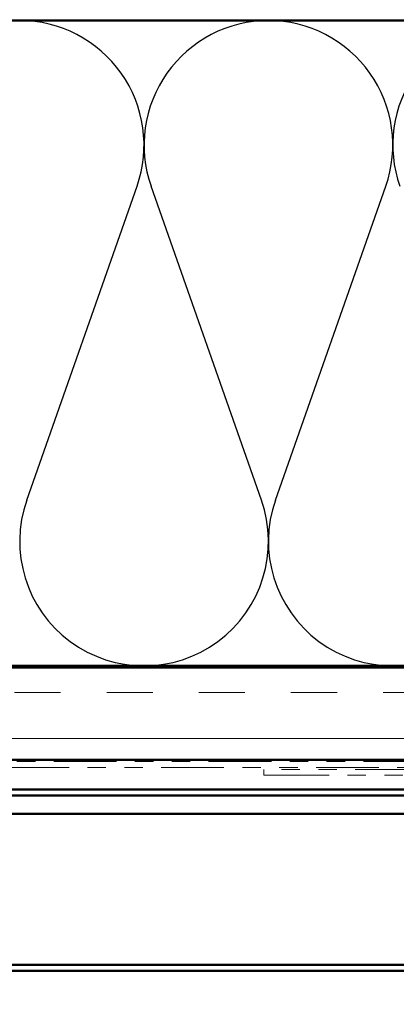
# Model space of a CAD drawing. Units: inches. Extents: x 0.6 to 33.4, y 0.6 to 21.4.
# Drawn here: x 6 to 8.1, y 12.8 to 18.1 of the extents above; entities that cross this region are included whole.
import ezdxf

# ---------------------------------------------------------------- set-up
doc = ezdxf.new("R2010")
doc.units = ezdxf.units.IN
doc.header["$LTSCALE"] = 2
doc.header["$MEASUREMENT"] = 0
doc.linetypes.add('DOUBLE_DASH_CHAIN', pattern=[1.2403, 0.6614, -0.0827, 0.1654, -0.0827, 0.1654, -0.0827])
for name, color, linetype, lineweight in [('Hatch (ANSI)', 7, 'Continuous', 18), ('Sketch Geometry (ANSI)', 7, 'Continuous', 25), ('Symbol (ANSI)', 7, 'Continuous', 25), ('Visible (ANSI)', 7, 'Continuous', 50)]:
    doc.layers.add(name, color=color, linetype=linetype, lineweight=lineweight)
doc.styles.add('Note Text (ANSI)', font='tahoma.ttf')
doc.dimstyles.new('Default (ANSI)$7', dxfattribs={"dimscale": 2, "dimtxt": 0.12, "dimasz": 0.098425, "dimexe": 0.125, "dimexo": 0.0625, "dimgap": 0.031496, "dimtad": 0, "dimtih": 1, "dimtoh": 1, "dimrnd": 1e-08, "dimzin": 4, "dimdsep": 46, "dimtxsty": 'Note Text (ANSI)', "dimcen": 0.09, "dimdle": 0.393701, "dimclrd": 256, "dimclre": 256, "dimclrt": 256, "dimadec": 0, "dimazin": 1, "dimtfac": 1, "dimtofl": 0, "dimtmove": 0, "dimatfit": 3, "dimfxl": 1, "dimtolj": 1, "dimtzin": 4, "dimlwd": -1, "dimlwe": -1, "dimarcsym": 0})

msp = doc.modelspace()

# ---------------------------------------------------------------- hatches: boundary and pattern name
at = {"layer": 'Hatch (ANSI)', "true_color": 0x804000}
h = msp.add_hatch(dxfattribs=at)
h.set_pattern_fill('INSUL', color=36, scale=2, style=0, pattern_type=2)
h.paths.add_polyline_path([(1.75416, 14.63457), (15.79827, 14.63457), (15.79827, 14.13457), (1.75416, 14.13457)])

# ---------------------------------------------------------------- linework, layer by layer
at = {"layer": 'Sketch Geometry (ANSI)', "color": 150, "true_color": 0x0080ff}
for p, q in [((6.06649, 15.54349), (6.66505, 17.24565)), ((7.34005, 15.54349), (6.74149, 17.24565)), ((7.41649, 15.54349), (8.01505, 17.24565))]:
    msp.add_line(p, q, dxfattribs=at)
for centre, start, end in [((6.02827, 17.46957), 340.6261, 90), ((7.37827, 17.46957), 90, 199.3739), ((7.37827, 17.46957), 340.6261, 90), ((8.72827, 17.46957), 90, 199.3739), ((6.70327, 15.31957), 160.6261, 19.3739), ((8.05327, 15.31957), 160.6261, 19.3739)]:
    msp.add_arc(centre, 0.675, start, end, dxfattribs=at)
at = {"layer": 'Visible (ANSI)', "color": 150, "true_color": 0x0080ff}
for p, q in [((1.75416, 18.14457), (12.77827, 18.14457)), ((12.77827, 14.64457), (1.75416, 14.64457))]:
    msp.add_line(p, q, dxfattribs=at)
at = {"layer": 'Visible (ANSI)', "color": 36, "true_color": 0x804000}
for p, q in [((1.75416, 14.63457), (15.79827, 14.63457)), ((15.79827, 14.13457), (1.75416, 14.13457))]:
    msp.add_line(p, q, dxfattribs=at)
at = {"layer": 'Visible (ANSI)', "color": 30, "linetype": 'DOUBLE_DASH_CHAIN', "lineweight": 18, "ltscale": 0.257344, "true_color": 0xff8000}
for p, q in [((15.79827, 14.12457), (1.75416, 14.12457)), ((1.75416, 14.09257), (15.79827, 14.09257))]:
    msp.add_line(p, q, dxfattribs=at)
at = {"layer": 'Visible (ANSI)', "color": 30, "linetype": 'DOUBLE_DASH_CHAIN', "lineweight": 18, "ltscale": 0.267565, "true_color": 0xff8000}
for p, q in [((13.32702, 14.08257), (7.35353, 14.08257)), ((7.35353, 14.05057), (13.32702, 14.05057))]:
    msp.add_line(p, q, dxfattribs=at)
at = {"layer": 'Visible (ANSI)', "color": 30, "linetype": 'DOUBLE_DASH_CHAIN', "lineweight": 18, "ltscale": 0.004979, "true_color": 0xff8000}
msp.add_line((7.35353, 14.08257), (7.35353, 14.05057), dxfattribs=at)
at = {"layer": 'Visible (ANSI)', "color": 5, "true_color": 0x0000ff}
for p, q in [((14.90325, 13.97257), (1.75416, 13.97257)), ((1.75416, 13.94057), (14.90325, 13.94057)), ((1.75416, 13.84157), (14.90325, 13.84157)), ((1.75416, 13.02157), (14.90325, 13.02157)), ((14.90325, 12.98957), (1.75416, 12.98957))]:
    msp.add_line(p, q, dxfattribs=at)

# ---------------------------------------------------------------- leaders
at = {"layer": 'Symbol (ANSI)', "annotation_type": 0, "has_hookline": 1, "hookline_direction": 1}
for points, text_width in [([(11.80843, 18.15457), (7.80978, 11.1196), (7.61293, 11.1196)], 1.98995), ([(11.26137, 15.90942), (8.3103, 10.68891), (8.11345, 10.68891)], 1.40083), ([(11.73595, 14.13457), (9.23989, 9.70218), (9.04304, 9.70218)], 2.86872), ([(12.45284, 14.09257), (9.70354, 9.22155), (9.50669, 9.22155)], 4.45958), ([(13.25395, 14.05057), (10.25743, 8.75134), (10.06058, 8.75134)], 2.27831), ([(14.87924, 14.03257), (11.2141, 7.57525), (11.01725, 7.57525)], 3.93155), ([(10.2917, 12.98957), (8.75294, 10.21526), (8.55609, 10.21526)], 2.60744)]:
    msp.add_leader(points, dimstyle='Default (ANSI)$7', override={"dimtad": 0}, dxfattribs=dict(at, text_width=text_width))

doc.saveas('drawing.dxf')
